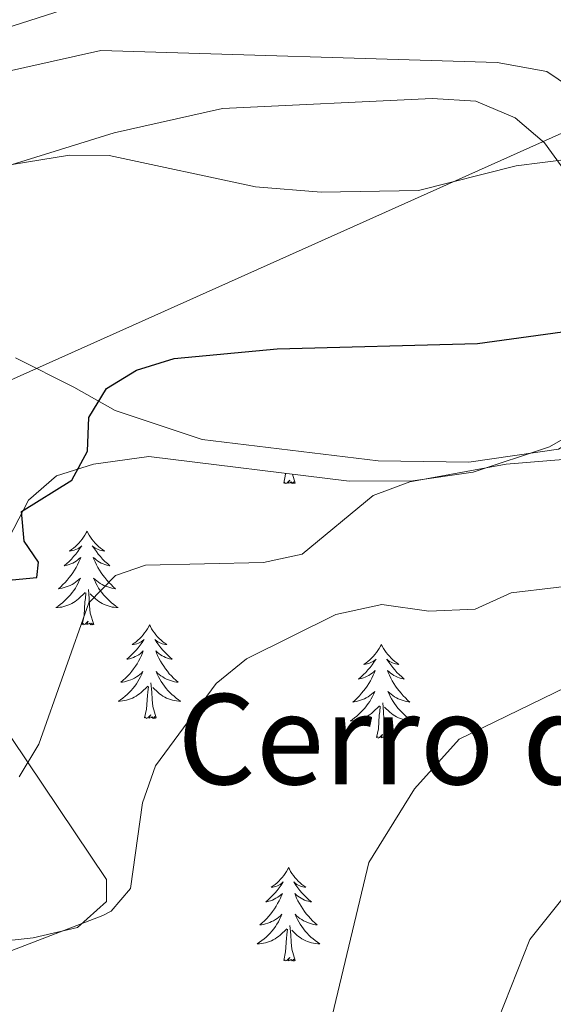
# Model space of a CAD drawing. Units: metres. Extents: x 616717 to 621223, y 4733653 to 4736700.
# Drawn here: x 619175 to 619243, y 4734733 to 4734858 of the extents above; entities that cross this region are included whole.
import ezdxf
from ezdxf.enums import TextEntityAlignment as Align

# ---------------------------------------------------------------- set-up
doc = ezdxf.new("R2010")
doc.units = ezdxf.units.M
doc.header["$MEASUREMENT"] = 0
for name, color, linetype, lineweight in [('Level 21', 19, 'Continuous', 0), ('Level 32', 19, 'Continuous', 0), ('Level 35', 92, 'Continuous', 0), ('Level 36', 19, 'Continuous', 40), ('Level 4', 36, 'Continuous', 30), ('Level 45', 19, 'Continuous', 0), ('Level 5', 36, 'Continuous', 0), ('Level 54', 13, 'Continuous', 0)]:
    doc.layers.add(name, color=color, linetype=linetype, lineweight=lineweight)
doc.styles.add('Arial', font='ARIAL.TTF', dxfattribs={"height": 0.2})

msp = doc.modelspace()

# ---------------------------------------------------------------- linework, layer by layer
at = {"layer": 'Level 21', "color": 19, "linetype": 'Continuous', "lineweight": 13}
msp.add_polyline3d([(618848.14, 4734689.9, 569.1), (618913.84, 4734743.05, 567.77), (618926.22, 4734751.5, 567.5), (618944.15, 4734762.06, 567.07), (618983.72, 4734781.91, 566.2), (618985.5, 4734782.81, 566.16), (618988.05, 4734783.97, 566.1), (619037.4, 4734806.52, 565.01), (619088.33, 4734827.25, 563.74), (619143.72, 4734847.77, 562.12), (619191.99, 4734863.26, 561.89), (619201.98, 4734863.74, 561.8), (619228.77, 4734862.87, 561.17), (619236.25, 4734864.09, 561.32), (619240.93, 4734865.86, 561.47), (619241.62, 4734866.31, 561.46)], dxfattribs=at)
at = {"layer": 'Level 32', "color": 6, "linetype": 'Continuous', "lineweight": 0, "ltscale": 0.5}
msp.add_polyline3d([(618136.17, 4735026.88, 550.2), (618291.98, 4734928.02, 560.24), (618449.46, 4734826.28, 564.99), (618599.68, 4734729.06, 570.58), (618695.58, 4734668.41, 569.38), (618835.11, 4734656.77, 571.1), (619017.83, 4734738.44, 572.7), (619173.11, 4734812.11, 573.04), (619331.79, 4734883.27, 575.01), (619485.75, 4734955.95, 578.16), (619613.78, 4735014.88, 581.09), (619745.3, 4735075.54, 570.01), (619869.88, 4735131.7, 569.31), (620043.12, 4735212.1, 560.12), (620180.37, 4735274.91, 582.48), (620255.88, 4735315.28, 590.01)], dxfattribs=at)
at = {"layer": 'Level 35', "color": 92, "linetype": 'Continuous', "lineweight": 0, "ltscale": 0.5}
for points in [[(619175.78, 4734797, 574.48), (619179.35, 4734800.1, 575.05), (619184.06, 4734801.6, 575.87), (619191.1, 4734802.56, 576.42), (619216.62, 4734799.42, 579.48), (619224.73, 4734799.48, 579.61), (619232.39, 4734800.59, 579.42), (619242.1, 4734803.79, 578.12), (619246.62, 4734806.41, 577.56), (619252.28, 4734810.63, 576.95)], [(619172.68, 4734791.05, 574.56), (619175.78, 4734797, 574.48)], [(619154.79, 4734738.91, 583.97), (619176.4, 4734741.27, 585.11), (619182.04, 4734742.6, 585.11), (619185.73, 4734745.91, 584.39), (619185.73, 4734748.7, 583.59), (619173.6, 4734766.8, 579.98)]]:
    msp.add_polyline3d(points, dxfattribs=at)
at = {"layer": 'Level 36', "color": 92, "linetype": 'Continuous', "lineweight": 0}
for points in [[(619152.37, 4734833.14, 569.69), (619186.69, 4734843.8, 569.31), (619200.48, 4734846.88, 568.75), (619227.17, 4734848.14, 568.37), (619232.75, 4734847.81, 568.37), (619237.73, 4734845.71, 568.93), (619241.48, 4734842.49, 569.7), (619244.84, 4734837.88, 571.02), (619249.95, 4734827.55, 573.68), (619251.89, 4734821.49, 575.39), (619251.88, 4734815.38, 576.72), (619250.61, 4734810.26, 577.67), (619247.71, 4734806.21, 577.79), (619243.27, 4734803.51, 578.42), (619231.87, 4734801.84, 578.8), (619220.31, 4734802.01, 578.8), (619197.91, 4734804.73, 576.91), (619186.83, 4734808.43, 575.11), (619181.55, 4734811.38, 573.87), (619174.15, 4734815.12, 573.49)], [(619208.28, 4734799.19, 0.01), (619208.52, 4734800.31, 0.01), (619208.53, 4734800.42, 0.01)], [(619209.75, 4734799.19, 0.01), (619209.58, 4734799.12, 0.01), (619209.56, 4734799.36, 0.01), (619209.37, 4734799.14, 0.01), (619209.25, 4734799.34, 0.01), (619209.12, 4734799.23, 0.01), (619208.86, 4734799.18, 0.01), (619209.05, 4734799.57, 0.01), (619208.67, 4734799.19, 0.01), (619208.48, 4734799.14, 0.01), (619208.44, 4734799.3, 0.01), (619208.28, 4734799.19, 0.01)], [(619209.75, 4734799.19, 0.01), (619209.42, 4734800.31, 0.01)], [(619183.24, 4734793.05, 0.01), (619183.13, 4734792.84, 0.01), (619182.98, 4734792.56, 0.01), (619182.81, 4734792.29, 0.01), (619182.62, 4734792.04, 0.01), (619182.43, 4734791.79, 0.01), (619182.22, 4734791.55, 0.01), (619182, 4734791.33, 0.01), (619181.78, 4734791.11, 0.01), (619181.54, 4734790.91, 0.01), (619181.28, 4734790.72, 0.01), (619181.02, 4734790.54, 0.01), (619181.22, 4734790.56, 0.01), (619181.43, 4734790.6, 0.01), (619181.62, 4734790.65, 0.01), (619181.82, 4734790.72, 0.01), (619182.01, 4734790.81, 0.01), (619182.19, 4734790.91, 0.01), (619182.36, 4734791.02, 0.01), (619182.57, 4734791.21, 0.01), (619182.53, 4734791.15, 0.01), (619182.3, 4734790.8, 0.01), (619182.06, 4734790.46, 0.01), (619181.8, 4734790.14, 0.01), (619181.53, 4734789.82, 0.01), (619181.25, 4734789.52, 0.01), (619180.96, 4734789.22, 0.01), (619180.66, 4734788.94, 0.01), (619180.34, 4734788.67, 0.01), (619180.47, 4734788.69, 0.01), (619180.71, 4734788.75, 0.01), (619180.96, 4734788.82, 0.01), (619181.19, 4734788.91, 0.01), (619181.42, 4734789.01, 0.01), (619181.64, 4734789.13, 0.01), (619181.86, 4734789.26, 0.01), (619182.07, 4734789.41, 0.01), (619182.26, 4734789.57, 0.01), (619182.45, 4734789.73, 0.01), (619182.36, 4734789.51, 0.01), (619182.21, 4734789.15, 0.01), (619182.04, 4734788.8, 0.01), (619181.85, 4734788.45, 0.01), (619181.65, 4734788.11, 0.01), (619181.44, 4734787.78, 0.01), (619181.21, 4734787.46, 0.01), (619180.97, 4734787.15, 0.01), (619180.72, 4734786.84, 0.01), (619180.46, 4734786.55, 0.01), (619180.18, 4734786.27, 0.01), (619179.9, 4734786, 0.01), (619179.6, 4734785.74, 0.01), (619179.8, 4734785.77, 0.01), (619180.06, 4734785.81, 0.01), (619180.33, 4734785.88, 0.01), (619180.58, 4734785.96, 0.01), (619180.84, 4734786.05, 0.01), (619181.09, 4734786.16, 0.01), (619181.33, 4734786.28, 0.01), (619181.56, 4734786.42, 0.01), (619181.79, 4734786.57, 0.01), (619182, 4734786.73, 0.01), (619182.21, 4734786.91, 0.01), (619182.4, 4734787.1, 0.01), (619182.26, 4734786.77, 0.01)], [(619183.24, 4734793.05, 0.01), (619183.35, 4734792.84, 0.01), (619183.51, 4734792.56, 0.01), (619183.68, 4734792.29, 0.01), (619183.86, 4734792.04, 0.01), (619184.05, 4734791.79, 0.01), (619184.26, 4734791.55, 0.01), (619184.48, 4734791.33, 0.01), (619184.71, 4734791.11, 0.01), (619184.95, 4734790.91, 0.01), (619185.2, 4734790.72, 0.01), (619185.46, 4734790.54, 0.01), (619185.26, 4734790.56, 0.01), (619185.06, 4734790.6, 0.01), (619184.86, 4734790.65, 0.01), (619184.66, 4734790.72, 0.01), (619184.47, 4734790.81, 0.01), (619184.29, 4734790.91, 0.01), (619184.12, 4734791.02, 0.01), (619183.91, 4734791.21, 0.01), (619183.95, 4734791.15, 0.01), (619184.18, 4734790.8, 0.01), (619184.43, 4734790.46, 0.01), (619184.68, 4734790.14, 0.01), (619184.95, 4734789.82, 0.01), (619185.23, 4734789.52, 0.01), (619185.52, 4734789.22, 0.01), (619185.83, 4734788.94, 0.01), (619186.14, 4734788.67, 0.01), (619186.02, 4734788.69, 0.01), (619185.77, 4734788.75, 0.01), (619185.53, 4734788.82, 0.01), (619185.29, 4734788.91, 0.01), (619185.06, 4734789.01, 0.01), (619184.84, 4734789.13, 0.01), (619184.62, 4734789.26, 0.01), (619184.41, 4734789.41, 0.01), (619184.22, 4734789.57, 0.01), (619184.03, 4734789.73, 0.01), (619184.12, 4734789.51, 0.01), (619184.27, 4734789.15, 0.01), (619184.44, 4734788.8, 0.01), (619184.63, 4734788.45, 0.01), (619184.83, 4734788.11, 0.01), (619185.04, 4734787.78, 0.01), (619185.27, 4734787.46, 0.01), (619185.51, 4734787.15, 0.01), (619185.76, 4734786.84, 0.01), (619186.02, 4734786.55, 0.01), (619186.3, 4734786.27, 0.01), (619186.58, 4734786, 0.01), (619186.88, 4734785.74, 0.01), (619186.69, 4734785.77, 0.01), (619186.42, 4734785.81, 0.01), (619186.16, 4734785.88, 0.01), (619185.9, 4734785.96, 0.01), (619185.64, 4734786.05, 0.01), (619185.39, 4734786.16, 0.01), (619185.15, 4734786.28, 0.01), (619184.92, 4734786.42, 0.01), (619184.69, 4734786.57, 0.01), (619184.48, 4734786.73, 0.01), (619184.27, 4734786.91, 0.01), (619184.08, 4734787.1, 0.01), (619184.22, 4734786.77, 0.01)], [(619182.26, 4734786.77, 0.01), (619182.11, 4734786.45, 0.01), (619181.94, 4734786.13, 0.01), (619181.76, 4734785.83, 0.01), (619181.56, 4734785.53, 0.01), (619181.35, 4734785.25, 0.01), (619181.13, 4734784.97, 0.01), (619180.89, 4734784.7, 0.01), (619180.64, 4734784.44, 0.01), (619180.39, 4734784.2, 0.01), (619180.12, 4734783.96, 0.01), (619179.84, 4734783.74, 0.01), (619179.55, 4734783.53, 0.01), (619179.26, 4734783.34, 0.01), (619179.52, 4734783.35, 0.01), (619179.79, 4734783.37, 0.01), (619180.05, 4734783.41, 0.01), (619180.31, 4734783.47, 0.01), (619180.56, 4734783.54, 0.01), (619180.81, 4734783.63, 0.01), (619181.06, 4734783.73, 0.01), (619181.3, 4734783.85, 0.01), (619181.53, 4734783.98, 0.01), (619181.75, 4734784.13, 0.01), (619181.96, 4734784.28, 0.01), (619182.16, 4734784.45, 0.01), (619183.01, 4734785.25, 0.01)], [(619184.09, 4734781.2, 0.01), (619183.66, 4734782.64, 0.01), (619183.57, 4734783.55, 0.01), (619183.52, 4734784.5, 0.01), (619183.42, 4734785.66, 0.01)], [(619184.22, 4734786.77, 0.01), (619184.37, 4734786.45, 0.01), (619184.54, 4734786.13, 0.01), (619184.72, 4734785.83, 0.01), (619184.92, 4734785.53, 0.01), (619185.13, 4734785.25, 0.01), (619185.35, 4734784.97, 0.01), (619185.59, 4734784.7, 0.01), (619185.84, 4734784.44, 0.01), (619186.09, 4734784.2, 0.01), (619186.36, 4734783.96, 0.01), (619186.64, 4734783.74, 0.01), (619186.93, 4734783.53, 0.01), (619187.22, 4734783.34, 0.01), (619186.96, 4734783.35, 0.01), (619186.69, 4734783.37, 0.01), (619186.43, 4734783.41, 0.01), (619186.17, 4734783.47, 0.01), (619185.92, 4734783.54, 0.01), (619185.67, 4734783.63, 0.01), (619185.42, 4734783.73, 0.01), (619185.18, 4734783.85, 0.01), (619184.95, 4734783.98, 0.01), (619184.73, 4734784.13, 0.01), (619184.52, 4734784.28, 0.01), (619184.32, 4734784.45, 0.01), (619183.66, 4734785.07, 0.01)], [(619182.62, 4734781.2, 0.01), (619182.87, 4734782.32, 0.01), (619182.98, 4734784.06, 0.01), (619183.03, 4734784.5, 0.01), (619183.09, 4734785.22, 0.01)], [(619184.09, 4734781.2, 0.01), (619183.92, 4734781.14, 0.01), (619183.9, 4734781.37, 0.01), (619183.71, 4734781.15, 0.01), (619183.59, 4734781.36, 0.01), (619183.47, 4734781.25, 0.01), (619183.2, 4734781.19, 0.01), (619183.39, 4734781.59, 0.01), (619183.01, 4734781.21, 0.01), (619182.82, 4734781.15, 0.01), (619182.78, 4734781.31, 0.01), (619182.62, 4734781.2, 0.01)], [(619191.2, 4734781.14, 0.01), (619191.09, 4734780.92, 0.01), (619190.93, 4734780.64, 0.01), (619190.77, 4734780.38, 0.01), (619190.58, 4734780.12, 0.01), (619190.39, 4734779.87, 0.01), (619190.18, 4734779.63, 0.01), (619189.96, 4734779.41, 0.01), (619189.73, 4734779.19, 0.01), (619189.49, 4734778.99, 0.01), (619189.24, 4734778.8, 0.01), (619188.98, 4734778.62, 0.01), (619189.18, 4734778.64, 0.01), (619189.38, 4734778.68, 0.01), (619189.58, 4734778.73, 0.01), (619189.78, 4734778.8, 0.01), (619189.97, 4734778.89, 0.01), (619190.15, 4734778.99, 0.01), (619190.32, 4734779.1, 0.01), (619190.53, 4734779.29, 0.01), (619190.49, 4734779.23, 0.01), (619190.26, 4734778.88, 0.01), (619190.01, 4734778.55, 0.01), (619189.76, 4734778.22, 0.01), (619189.49, 4734777.9, 0.01), (619189.21, 4734777.6, 0.01), (619188.92, 4734777.3, 0.01), (619188.62, 4734777.02, 0.01), (619188.3, 4734776.75, 0.01), (619188.43, 4734776.77, 0.01), (619188.67, 4734776.83, 0.01), (619188.91, 4734776.9, 0.01), (619189.15, 4734776.99, 0.01), (619189.38, 4734777.09, 0.01), (619189.6, 4734777.21, 0.01), (619189.82, 4734777.34, 0.01), (619190.03, 4734777.49, 0.01), (619190.22, 4734777.65, 0.01), (619190.41, 4734777.82, 0.01), (619190.32, 4734777.59, 0.01), (619190.17, 4734777.23, 0.01), (619190, 4734776.88, 0.01), (619189.81, 4734776.53, 0.01), (619189.61, 4734776.19, 0.01), (619189.4, 4734775.86, 0.01), (619189.17, 4734775.54, 0.01), (619188.93, 4734775.23, 0.01), (619188.68, 4734774.92, 0.01), (619188.42, 4734774.63, 0.01), (619188.14, 4734774.35, 0.01), (619187.86, 4734774.08, 0.01), (619187.56, 4734773.82, 0.01), (619187.76, 4734773.85, 0.01), (619188.02, 4734773.89, 0.01), (619188.28, 4734773.96, 0.01), (619188.54, 4734774.04, 0.01), (619188.8, 4734774.13, 0.01), (619189.05, 4734774.24, 0.01), (619189.29, 4734774.36, 0.01), (619189.52, 4734774.5, 0.01), (619189.75, 4734774.65, 0.01), (619189.96, 4734774.81, 0.01), (619190.17, 4734774.99, 0.01), (619190.36, 4734775.18, 0.01), (619190.22, 4734774.85, 0.01)], [(619191.2, 4734781.14, 0.01), (619191.31, 4734780.92, 0.01), (619191.47, 4734780.64, 0.01), (619191.63, 4734780.38, 0.01), (619191.82, 4734780.12, 0.01), (619192.01, 4734779.87, 0.01), (619192.22, 4734779.63, 0.01), (619192.44, 4734779.41, 0.01), (619192.67, 4734779.19, 0.01), (619192.91, 4734778.99, 0.01), (619193.16, 4734778.8, 0.01), (619193.42, 4734778.62, 0.01), (619193.22, 4734778.64, 0.01), (619193.02, 4734778.68, 0.01), (619192.82, 4734778.73, 0.01), (619192.62, 4734778.8, 0.01), (619192.43, 4734778.89, 0.01), (619192.25, 4734778.99, 0.01), (619192.08, 4734779.1, 0.01), (619191.87, 4734779.29, 0.01), (619191.91, 4734779.23, 0.01), (619192.14, 4734778.88, 0.01), (619192.39, 4734778.55, 0.01), (619192.64, 4734778.22, 0.01), (619192.91, 4734777.9, 0.01), (619193.19, 4734777.6, 0.01), (619193.48, 4734777.3, 0.01), (619193.78, 4734777.02, 0.01), (619194.1, 4734776.75, 0.01), (619193.97, 4734776.77, 0.01), (619193.73, 4734776.83, 0.01), (619193.49, 4734776.9, 0.01), (619193.25, 4734776.99, 0.01), (619193.02, 4734777.09, 0.01), (619192.8, 4734777.21, 0.01), (619192.58, 4734777.34, 0.01), (619192.37, 4734777.49, 0.01), (619192.18, 4734777.65, 0.01), (619191.99, 4734777.82, 0.01), (619192.08, 4734777.59, 0.01), (619192.23, 4734777.23, 0.01), (619192.4, 4734776.88, 0.01), (619192.59, 4734776.53, 0.01), (619192.79, 4734776.19, 0.01), (619193, 4734775.86, 0.01), (619193.23, 4734775.54, 0.01), (619193.47, 4734775.23, 0.01), (619193.72, 4734774.92, 0.01), (619193.98, 4734774.63, 0.01), (619194.26, 4734774.35, 0.01), (619194.54, 4734774.08, 0.01), (619194.84, 4734773.82, 0.01), (619194.64, 4734773.85, 0.01), (619194.38, 4734773.89, 0.01), (619194.12, 4734773.96, 0.01), (619193.86, 4734774.04, 0.01), (619193.6, 4734774.13, 0.01), (619193.35, 4734774.24, 0.01), (619193.11, 4734774.36, 0.01), (619192.88, 4734774.5, 0.01), (619192.65, 4734774.65, 0.01), (619192.44, 4734774.81, 0.01), (619192.23, 4734774.99, 0.01), (619192.04, 4734775.18, 0.01), (619192.18, 4734774.85, 0.01)], [(619220.72, 4734778.63, 0.01), (619220.6, 4734778.41, 0.01), (619220.45, 4734778.13, 0.01), (619220.28, 4734777.87, 0.01), (619220.1, 4734777.61, 0.01), (619219.9, 4734777.36, 0.01), (619219.7, 4734777.13, 0.01), (619219.48, 4734776.9, 0.01), (619219.25, 4734776.68, 0.01), (619219.01, 4734776.48, 0.01), (619218.76, 4734776.29, 0.01), (619218.5, 4734776.11, 0.01), (619218.7, 4734776.13, 0.01), (619218.9, 4734776.17, 0.01), (619219.1, 4734776.23, 0.01), (619219.29, 4734776.3, 0.01), (619219.48, 4734776.38, 0.01), (619219.66, 4734776.48, 0.01), (619219.84, 4734776.59, 0.01), (619220.04, 4734776.78, 0.01), (619220, 4734776.72, 0.01), (619219.77, 4734776.37, 0.01), (619219.53, 4734776.04, 0.01), (619219.27, 4734775.71, 0.01), (619219, 4734775.39, 0.01), (619218.72, 4734775.09, 0.01), (619218.43, 4734774.8, 0.01), (619218.13, 4734774.51, 0.01), (619217.82, 4734774.24, 0.01), (619217.94, 4734774.27, 0.01), (619218.19, 4734774.32, 0.01), (619218.43, 4734774.4, 0.01), (619218.66, 4734774.48, 0.01), (619218.9, 4734774.59, 0.01), (619219.12, 4734774.71, 0.01), (619219.34, 4734774.84, 0.01), (619219.54, 4734774.98, 0.01), (619219.74, 4734775.14, 0.01), (619219.93, 4734775.31, 0.01), (619219.84, 4734775.09, 0.01), (619219.68, 4734774.73, 0.01), (619219.51, 4734774.37, 0.01), (619219.33, 4734774.02, 0.01), (619219.13, 4734773.68, 0.01), (619218.91, 4734773.35, 0.01), (619218.69, 4734773.03, 0.01), (619218.45, 4734772.72, 0.01), (619218.2, 4734772.42, 0.01), (619217.93, 4734772.12, 0.01), (619217.66, 4734771.84, 0.01), (619217.37, 4734771.57, 0.01), (619217.07, 4734771.31, 0.01), (619217.27, 4734771.34, 0.01), (619217.54, 4734771.39, 0.01), (619217.8, 4734771.45, 0.01), (619218.06, 4734771.53, 0.01), (619218.31, 4734771.62, 0.01), (619218.56, 4734771.73, 0.01), (619218.8, 4734771.85, 0.01), (619219.04, 4734771.99, 0.01), (619219.26, 4734772.14, 0.01), (619219.48, 4734772.31, 0.01), (619219.68, 4734772.48, 0.01), (619219.88, 4734772.67, 0.01), (619219.74, 4734772.34, 0.01)], [(619220.72, 4734778.63, 0.01), (619220.83, 4734778.41, 0.01), (619220.98, 4734778.13, 0.01), (619221.15, 4734777.87, 0.01), (619221.33, 4734777.61, 0.01), (619221.52, 4734777.36, 0.01), (619221.73, 4734777.13, 0.01), (619221.95, 4734776.9, 0.01), (619222.18, 4734776.68, 0.01), (619222.42, 4734776.48, 0.01), (619222.67, 4734776.29, 0.01), (619222.93, 4734776.11, 0.01), (619222.73, 4734776.13, 0.01), (619222.53, 4734776.17, 0.01), (619222.33, 4734776.23, 0.01), (619222.14, 4734776.3, 0.01), (619221.95, 4734776.38, 0.01), (619221.77, 4734776.48, 0.01), (619221.59, 4734776.59, 0.01), (619221.39, 4734776.78, 0.01), (619221.43, 4734776.72, 0.01), (619221.66, 4734776.37, 0.01), (619221.9, 4734776.04, 0.01), (619222.16, 4734775.71, 0.01), (619222.42, 4734775.39, 0.01), (619222.7, 4734775.09, 0.01), (619223, 4734774.8, 0.01), (619223.3, 4734774.51, 0.01), (619223.61, 4734774.24, 0.01), (619223.49, 4734774.27, 0.01), (619223.24, 4734774.32, 0.01), (619223, 4734774.4, 0.01), (619222.76, 4734774.48, 0.01), (619222.53, 4734774.59, 0.01), (619222.31, 4734774.71, 0.01), (619222.1, 4734774.84, 0.01), (619221.89, 4734774.98, 0.01), (619221.69, 4734775.14, 0.01), (619221.5, 4734775.31, 0.01), (619221.59, 4734775.09, 0.01), (619221.75, 4734774.73, 0.01), (619221.92, 4734774.37, 0.01), (619222.1, 4734774.02, 0.01), (619222.3, 4734773.68, 0.01), (619222.52, 4734773.35, 0.01), (619222.74, 4734773.03, 0.01), (619222.98, 4734772.72, 0.01), (619223.23, 4734772.42, 0.01), (619223.5, 4734772.12, 0.01), (619223.77, 4734771.84, 0.01), (619224.06, 4734771.57, 0.01), (619224.36, 4734771.31, 0.01), (619224.16, 4734771.34, 0.01), (619223.89, 4734771.39, 0.01), (619223.63, 4734771.45, 0.01), (619223.37, 4734771.53, 0.01), (619223.12, 4734771.62, 0.01), (619222.87, 4734771.73, 0.01), (619222.63, 4734771.85, 0.01), (619222.39, 4734771.99, 0.01), (619222.17, 4734772.14, 0.01), (619221.95, 4734772.31, 0.01), (619221.75, 4734772.48, 0.01), (619221.55, 4734772.67, 0.01), (619221.69, 4734772.34, 0.01)], [(619190.22, 4734774.85, 0.01), (619190.07, 4734774.53, 0.01), (619189.9, 4734774.22, 0.01), (619189.72, 4734773.91, 0.01), (619189.52, 4734773.61, 0.01), (619189.31, 4734773.33, 0.01), (619189.09, 4734773.05, 0.01), (619188.85, 4734772.78, 0.01), (619188.6, 4734772.52, 0.01), (619188.35, 4734772.28, 0.01), (619188.08, 4734772.04, 0.01), (619187.8, 4734771.82, 0.01), (619187.51, 4734771.61, 0.01), (619187.22, 4734771.42, 0.01), (619187.48, 4734771.43, 0.01), (619187.75, 4734771.45, 0.01), (619188.01, 4734771.5, 0.01), (619188.27, 4734771.55, 0.01), (619188.52, 4734771.63, 0.01), (619188.77, 4734771.71, 0.01), (619189.02, 4734771.81, 0.01), (619189.26, 4734771.93, 0.01), (619189.49, 4734772.06, 0.01), (619189.71, 4734772.21, 0.01), (619189.92, 4734772.37, 0.01), (619190.12, 4734772.53, 0.01), (619190.97, 4734773.33, 0.01)], [(619192.18, 4734774.85, 0.01), (619192.33, 4734774.53, 0.01), (619192.5, 4734774.22, 0.01), (619192.68, 4734773.91, 0.01), (619192.88, 4734773.61, 0.01), (619193.09, 4734773.33, 0.01), (619193.31, 4734773.05, 0.01), (619193.55, 4734772.78, 0.01), (619193.8, 4734772.52, 0.01), (619194.05, 4734772.28, 0.01), (619194.32, 4734772.04, 0.01), (619194.6, 4734771.82, 0.01), (619194.89, 4734771.61, 0.01), (619195.18, 4734771.42, 0.01), (619194.92, 4734771.43, 0.01), (619194.65, 4734771.45, 0.01), (619194.39, 4734771.5, 0.01), (619194.13, 4734771.55, 0.01), (619193.88, 4734771.63, 0.01), (619193.63, 4734771.71, 0.01), (619193.38, 4734771.81, 0.01), (619193.14, 4734771.93, 0.01), (619192.91, 4734772.06, 0.01), (619192.69, 4734772.21, 0.01), (619192.48, 4734772.37, 0.01), (619192.28, 4734772.53, 0.01), (619191.62, 4734773.15, 0.01)], [(619190.58, 4734769.29, 0.01), (619190.83, 4734770.4, 0.01), (619190.94, 4734772.15, 0.01), (619190.99, 4734772.58, 0.01), (619191.05, 4734773.3, 0.01)], [(619192.05, 4734769.29, 0.01), (619191.62, 4734770.73, 0.01), (619191.53, 4734771.63, 0.01), (619191.48, 4734772.58, 0.01), (619191.38, 4734773.74, 0.01)], [(619219.74, 4734772.34, 0.01), (619219.58, 4734772.02, 0.01), (619219.41, 4734771.71, 0.01), (619219.23, 4734771.4, 0.01), (619219.03, 4734771.11, 0.01), (619218.82, 4734770.82, 0.01), (619218.6, 4734770.54, 0.01), (619218.37, 4734770.27, 0.01), (619218.12, 4734770.01, 0.01), (619217.86, 4734769.77, 0.01), (619217.59, 4734769.53, 0.01), (619217.31, 4734769.31, 0.01), (619217.02, 4734769.1, 0.01), (619216.74, 4734768.91, 0.01), (619217, 4734768.92, 0.01), (619217.26, 4734768.95, 0.01), (619217.52, 4734768.99, 0.01), (619217.78, 4734769.05, 0.01), (619218.04, 4734769.12, 0.01), (619218.29, 4734769.2, 0.01), (619218.53, 4734769.31, 0.01), (619218.77, 4734769.42, 0.01), (619219, 4734769.55, 0.01), (619219.22, 4734769.7, 0.01), (619219.44, 4734769.86, 0.01), (619219.64, 4734770.03, 0.01), (619220.49, 4734770.83, 0.01)], [(619221.69, 4734772.34, 0.01), (619221.85, 4734772.02, 0.01), (619222.02, 4734771.71, 0.01), (619222.2, 4734771.4, 0.01), (619222.4, 4734771.11, 0.01), (619222.61, 4734770.82, 0.01), (619222.83, 4734770.54, 0.01), (619223.06, 4734770.27, 0.01), (619223.31, 4734770.01, 0.01), (619223.57, 4734769.77, 0.01), (619223.84, 4734769.53, 0.01), (619224.12, 4734769.31, 0.01), (619224.4, 4734769.1, 0.01), (619224.7, 4734768.91, 0.01), (619224.43, 4734768.92, 0.01), (619224.17, 4734768.95, 0.01), (619223.9, 4734768.99, 0.01), (619223.65, 4734769.05, 0.01), (619223.39, 4734769.12, 0.01), (619223.14, 4734769.2, 0.01), (619222.9, 4734769.31, 0.01), (619222.66, 4734769.42, 0.01), (619222.43, 4734769.55, 0.01), (619222.21, 4734769.7, 0.01), (619221.99, 4734769.86, 0.01), (619221.79, 4734770.03, 0.01), (619221.13, 4734770.65, 0.01)], [(619220.1, 4734766.78, 0.01), (619220.34, 4734767.89, 0.01), (619220.45, 4734769.64, 0.01), (619220.5, 4734770.07, 0.01), (619220.56, 4734770.79, 0.01)], [(619221.57, 4734766.78, 0.01), (619221.14, 4734768.22, 0.01), (619221.05, 4734769.12, 0.01), (619221, 4734770.07, 0.01), (619220.9, 4734771.23, 0.01)], [(619192.05, 4734769.29, 0.01), (619191.88, 4734769.22, 0.01), (619191.86, 4734769.46, 0.01), (619191.67, 4734769.23, 0.01), (619191.55, 4734769.44, 0.01), (619191.43, 4734769.33, 0.01), (619191.16, 4734769.27, 0.01), (619191.35, 4734769.67, 0.01), (619190.97, 4734769.29, 0.01), (619190.78, 4734769.23, 0.01), (619190.74, 4734769.4, 0.01), (619190.58, 4734769.29, 0.01)], [(619221.57, 4734766.78, 0.01), (619221.39, 4734766.71, 0.01), (619221.37, 4734766.95, 0.01), (619221.18, 4734766.73, 0.01), (619221.06, 4734766.93, 0.01), (619220.94, 4734766.82, 0.01), (619220.67, 4734766.77, 0.01), (619220.87, 4734767.16, 0.01), (619220.48, 4734766.78, 0.01), (619220.29, 4734766.73, 0.01), (619220.25, 4734766.89, 0.01), (619220.1, 4734766.78, 0.01)], [(619208.9, 4734750.24, 0.01), (619208.79, 4734750.02, 0.01), (619208.63, 4734749.75, 0.01), (619208.46, 4734749.48, 0.01), (619208.28, 4734749.23, 0.01), (619208.09, 4734748.98, 0.01), (619207.88, 4734748.74, 0.01), (619207.66, 4734748.51, 0.01), (619207.43, 4734748.3, 0.01), (619207.19, 4734748.09, 0.01), (619206.94, 4734747.9, 0.01), (619206.68, 4734747.73, 0.01), (619206.88, 4734747.75, 0.01), (619207.08, 4734747.79, 0.01), (619207.28, 4734747.84, 0.01), (619207.48, 4734747.91, 0.01), (619207.67, 4734748, 0.01), (619207.85, 4734748.09, 0.01), (619208.02, 4734748.21, 0.01), (619208.23, 4734748.4, 0.01), (619208.18, 4734748.33, 0.01), (619207.96, 4734747.99, 0.01), (619207.71, 4734747.65, 0.01), (619207.46, 4734747.33, 0.01), (619207.19, 4734747.01, 0.01), (619206.91, 4734746.71, 0.01), (619206.62, 4734746.41, 0.01), (619206.31, 4734746.13, 0.01), (619206, 4734745.86, 0.01), (619206.12, 4734745.88, 0.01), (619206.37, 4734745.94, 0.01), (619206.61, 4734746.01, 0.01), (619206.85, 4734746.1, 0.01), (619207.08, 4734746.2, 0.01), (619207.3, 4734746.32, 0.01), (619207.52, 4734746.45, 0.01), (619207.72, 4734746.6, 0.01), (619207.92, 4734746.75, 0.01), (619208.11, 4734746.92, 0.01), (619208.02, 4734746.7, 0.01), (619207.86, 4734746.34, 0.01), (619207.69, 4734745.99, 0.01), (619207.51, 4734745.64, 0.01), (619207.31, 4734745.3, 0.01), (619207.1, 4734744.97, 0.01), (619206.87, 4734744.65, 0.01), (619206.63, 4734744.33, 0.01), (619206.38, 4734744.03, 0.01), (619206.12, 4734743.74, 0.01), (619205.84, 4734743.46, 0.01), (619205.55, 4734743.19, 0.01), (619205.26, 4734742.93, 0.01), (619205.45, 4734742.95, 0.01), (619205.72, 4734743, 0.01), (619205.98, 4734743.07, 0.01), (619206.24, 4734743.14, 0.01), (619206.5, 4734743.24, 0.01), (619206.74, 4734743.35, 0.01), (619206.98, 4734743.47, 0.01), (619207.22, 4734743.61, 0.01), (619207.44, 4734743.76, 0.01), (619207.66, 4734743.92, 0.01), (619207.87, 4734744.1, 0.01), (619208.06, 4734744.29, 0.01), (619207.92, 4734743.96, 0.01)], [(619208.9, 4734750.24, 0.01), (619209.01, 4734750.02, 0.01), (619209.16, 4734749.75, 0.01), (619209.33, 4734749.48, 0.01), (619209.51, 4734749.23, 0.01), (619209.71, 4734748.98, 0.01), (619209.92, 4734748.74, 0.01), (619210.13, 4734748.51, 0.01), (619210.36, 4734748.3, 0.01), (619210.6, 4734748.09, 0.01), (619210.86, 4734747.9, 0.01), (619211.12, 4734747.73, 0.01), (619210.92, 4734747.75, 0.01), (619210.71, 4734747.79, 0.01), (619210.51, 4734747.84, 0.01), (619210.32, 4734747.91, 0.01), (619210.13, 4734748, 0.01), (619209.95, 4734748.09, 0.01), (619209.78, 4734748.21, 0.01), (619209.57, 4734748.4, 0.01), (619209.61, 4734748.33, 0.01), (619209.84, 4734747.99, 0.01), (619210.08, 4734747.65, 0.01), (619210.34, 4734747.33, 0.01), (619210.61, 4734747.01, 0.01), (619210.89, 4734746.71, 0.01), (619211.18, 4734746.41, 0.01), (619211.48, 4734746.13, 0.01), (619211.8, 4734745.86, 0.01), (619211.67, 4734745.88, 0.01), (619211.42, 4734745.94, 0.01), (619211.18, 4734746.01, 0.01), (619210.95, 4734746.1, 0.01), (619210.72, 4734746.2, 0.01), (619210.49, 4734746.32, 0.01), (619210.28, 4734746.45, 0.01), (619210.07, 4734746.6, 0.01), (619209.87, 4734746.75, 0.01), (619209.69, 4734746.92, 0.01), (619209.77, 4734746.7, 0.01), (619209.93, 4734746.34, 0.01), (619210.1, 4734745.99, 0.01), (619210.29, 4734745.64, 0.01), (619210.49, 4734745.3, 0.01), (619210.7, 4734744.97, 0.01), (619210.92, 4734744.65, 0.01), (619211.16, 4734744.33, 0.01), (619211.42, 4734744.03, 0.01), (619211.68, 4734743.74, 0.01), (619211.95, 4734743.46, 0.01), (619212.24, 4734743.19, 0.01), (619212.54, 4734742.93, 0.01), (619212.34, 4734742.95, 0.01), (619212.08, 4734743, 0.01), (619211.81, 4734743.07, 0.01), (619211.55, 4734743.14, 0.01), (619211.3, 4734743.24, 0.01), (619211.05, 4734743.35, 0.01), (619210.81, 4734743.47, 0.01), (619210.58, 4734743.61, 0.01), (619210.35, 4734743.76, 0.01), (619210.13, 4734743.92, 0.01), (619209.93, 4734744.1, 0.01), (619209.73, 4734744.29, 0.01), (619209.87, 4734743.96, 0.01)], [(619207.92, 4734743.96, 0.01), (619207.76, 4734743.64, 0.01), (619207.6, 4734743.32, 0.01), (619207.41, 4734743.02, 0.01), (619207.22, 4734742.72, 0.01), (619207.01, 4734742.43, 0.01), (619206.78, 4734742.15, 0.01), (619206.55, 4734741.89, 0.01), (619206.3, 4734741.63, 0.01), (619206.04, 4734741.38, 0.01), (619205.78, 4734741.15, 0.01), (619205.5, 4734740.93, 0.01), (619205.21, 4734740.72, 0.01), (619204.92, 4734740.53, 0.01), (619205.18, 4734740.54, 0.01), (619205.44, 4734740.56, 0.01), (619205.71, 4734740.6, 0.01), (619205.97, 4734740.66, 0.01), (619206.22, 4734740.73, 0.01), (619206.47, 4734740.82, 0.01), (619206.72, 4734740.92, 0.01), (619206.95, 4734741.04, 0.01), (619207.18, 4734741.17, 0.01), (619207.4, 4734741.31, 0.01), (619207.62, 4734741.47, 0.01), (619207.82, 4734741.64, 0.01), (619208.67, 4734742.44, 0.01)], [(619209.87, 4734743.96, 0.01), (619210.03, 4734743.64, 0.01), (619210.2, 4734743.32, 0.01), (619210.38, 4734743.02, 0.01), (619210.58, 4734742.72, 0.01), (619210.79, 4734742.43, 0.01), (619211.01, 4734742.15, 0.01), (619211.25, 4734741.89, 0.01), (619211.49, 4734741.63, 0.01), (619211.75, 4734741.38, 0.01), (619212.02, 4734741.15, 0.01), (619212.3, 4734740.93, 0.01), (619212.59, 4734740.72, 0.01), (619212.88, 4734740.53, 0.01), (619212.61, 4734740.54, 0.01), (619212.35, 4734740.56, 0.01), (619212.09, 4734740.6, 0.01), (619211.83, 4734740.66, 0.01), (619211.57, 4734740.73, 0.01), (619211.32, 4734740.82, 0.01), (619211.08, 4734740.92, 0.01), (619210.84, 4734741.04, 0.01), (619210.61, 4734741.17, 0.01), (619210.39, 4734741.31, 0.01), (619210.18, 4734741.47, 0.01), (619209.97, 4734741.64, 0.01), (619209.32, 4734742.26, 0.01)], [(619208.28, 4734738.39, 0.01), (619208.52, 4734739.51, 0.01), (619208.64, 4734741.25, 0.01), (619208.68, 4734741.69, 0.01), (619208.75, 4734742.41, 0.01)], [(619209.75, 4734738.39, 0.01), (619209.32, 4734739.83, 0.01), (619209.23, 4734740.74, 0.01), (619209.18, 4734741.69, 0.01), (619209.08, 4734742.85, 0.01)], [(619209.75, 4734738.39, 0.01), (619209.57, 4734738.32, 0.01), (619209.56, 4734738.56, 0.01), (619209.36, 4734738.34, 0.01), (619209.24, 4734738.54, 0.01), (619209.12, 4734738.44, 0.01), (619208.85, 4734738.38, 0.01), (619209.05, 4734738.77, 0.01), (619208.66, 4734738.39, 0.01), (619208.48, 4734738.34, 0.01), (619208.44, 4734738.5, 0.01), (619208.28, 4734738.39, 0.01)]]:
    msp.add_polyline3d(points, dxfattribs=at)
at = {"layer": 'Level 4', "color": 36, "linetype": 'Continuous', "lineweight": 30}
msp.add_polyline3d([(619173.71, 4734786.89, 575.01), (619176.87, 4734787.17, 575.01), (619177.06, 4734789.13, 575.01), (619175.22, 4734791.81, 575.01), (619174.89, 4734795.59, 575.01), (619181.31, 4734799.55, 575.01), (619183.32, 4734803.25, 575.01), (619183.49, 4734807.54, 575.01), (619185.72, 4734811.22, 575.01), (619189.54, 4734813.56, 575.01), (619194.32, 4734815.03, 575.01), (619207.45, 4734816.27, 575.01), (619232.96, 4734816.95, 575.01), (619253.68, 4734819.79, 575.01)], dxfattribs=at)
at = {"layer": 'Level 5', "color": 36, "linetype": 'Continuous', "lineweight": 0}
for points in [[(619286.06, 4734861.61, 570.01), (619270.68, 4734855.99, 570.01), (619262.84, 4734852.51, 570.01), (619258.87, 4734849.44, 570.01), (619256.44, 4734846.3, 570.01), (619255.6, 4734836.25, 570.01), (619254.47, 4734834.48, 570.01), (619252.19, 4734834.34, 570.01), (619247.96, 4734838.54, 570.01), (619244.57, 4734840.42, 570.01), (619237.89, 4734839.57, 570.01), (619225.44, 4734836.46, 570.01), (619213.07, 4734836.24, 570.01), (619204.69, 4734836.91, 570.01), (619186.04, 4734840.89, 570.01), (619181.03, 4734840.92, 570.01), (619167.96, 4734838.8, 570.01)], [(619259.8, 4734859.65, 565.01), (619258.42, 4734857.63, 565.01), (619250.38, 4734855.69, 565.01), (619250.1, 4734850.69, 565.01), (619250.83, 4734847.4, 565.01), (619245.98, 4734848.73, 565.01), (619241.8, 4734851.59, 565.01), (619235.47, 4734852.75, 565.01), (619185.01, 4734854.26, 565.01), (619172.05, 4734851.38, 565.01)], [(619174.62, 4734761.77, 580.01), (619177.1, 4734765.93, 580.01), (619183.49, 4734783.94, 580.01), (619186.86, 4734787.44, 580.01), (619190.68, 4734788.72, 580.01), (619205.73, 4734789.07, 580.01), (619210.62, 4734790.12, 580.01), (619219.66, 4734797.59, 580.01), (619224.34, 4734799.36, 580.01), (619236.62, 4734801.61, 580.01), (619262.47, 4734803.73, 580.01), (619269.42, 4734802.56, 580.01), (619275.19, 4734802.37, 580.01), (619280.39, 4734804.17, 580.01), (619284.39, 4734806.57, 580.01), (619285.19, 4734809.17, 580.01), (619282.79, 4734821.17, 580.01), (619282.99, 4734824.97, 580.01), (619294.85, 4734838.92, 580.01), (619297.73, 4734840.7, 580.01), (619302.89, 4734841.48, 580.01), (619318.79, 4734849.17, 580.01), (619333.19, 4734850.97, 580.01), (619334.09, 4734859.97, 580.01)], [(619313.79, 4734813.77, 590.01), (619310.79, 4734809.57, 590.01), (619306.69, 4734800.17, 590.01), (619300.49, 4734795.77, 590.01), (619293.19, 4734788.37, 590.01), (619284.29, 4734783.37, 590.01), (619272.98, 4734779.25, 590.01), (619269.76, 4734777.51, 590.01), (619264.56, 4734778.38, 590.01), (619258.33, 4734777.63, 590.01), (619245.8, 4734773.98, 590.01), (619230.61, 4734766.58, 590.01), (619224.92, 4734760.24, 590.01), (619219.12, 4734750.89, 590.01), (619214.25, 4734730.48, 590.01), (619211.8, 4734727.07, 590.01), (619207.66, 4734724.79, 590.01), (619193.69, 4734725.02, 590.01), (619188.71, 4734724.35, 590.01), (619183.25, 4734721.94, 590.01), (619177.53, 4734718.18, 590.01), (619172.86, 4734716.4, 590.01)], [(619168.55, 4734702.75, 595.01), (619196.51, 4734706.92, 595.01), (619219.18, 4734707, 595.01), (619224.6, 4734707.78, 595.01), (619227.53, 4734710.52, 595.01), (619239.62, 4734741.09, 595.01), (619247.98, 4734751.5, 595.01), (619252.95, 4734754.67, 595.01), (619259.98, 4734758.61, 595.01), (619268.92, 4734763.18, 595.01), (619284.77, 4734771.06, 595.01), (619296.56, 4734777.16, 595.01), (619305.09, 4734780.97, 595.01), (619311.33, 4734784.14, 595.01), (619315.66, 4734786.94, 595.01)], [(619248.71, 4734786.57, 585.01), (619237.23, 4734785.22, 585.01), (619232.67, 4734783.14, 585.01), (619226.75, 4734782.86, 585.01), (619220.78, 4734783.71, 585.01), (619214.9, 4734782.45, 585.01), (619203.56, 4734776.81, 585.01), (619199.68, 4734773.66, 585.01), (619191.96, 4734763.18, 585.01), (619190.3, 4734758.46, 585.01), (619188.76, 4734747.56, 585.01), (619186.33, 4734744.67, 585.01), (619185.25, 4734744.13, 585.01), (619157.27, 4734733.39, 585.01)]]:
    msp.add_polyline3d(points, dxfattribs=at)
at = {"layer": 'Level 54', "color": 13, "linetype": 'Continuous', "lineweight": 0}
msp.add_polyline3d([(619675.27, 4735076.28, 564.07), (619665.65, 4735072.23, 564.46), (619655.26, 4735069.27, 564.85), (619608.02, 4735061.09, 566.95), (619593.44, 4735057.06, 567.46), (619570.82, 4735047.3, 567.45), (619482.92, 4735005.93, 564.75), (619458.89, 4734995.83, 564.29), (619409.93, 4734969.91, 563.94), (619358.36, 4734944.09, 563.12), (619316.36, 4734920.95, 562.82), (619271.07, 4734888.84, 561.52), (619253.9, 4734874.2, 561.32), (619246.17, 4734869.23, 562.29), (619241.62, 4734866.31, 562.29), (619240.93, 4734865.86, 561.47), (619236.25, 4734864.09, 561.32), (619228.77, 4734862.87, 561.17), (619201.98, 4734863.74, 561.8), (619191.99, 4734863.26, 561.89), (619143.72, 4734847.77, 562.12)], dxfattribs=at)

# ---------------------------------------------------------------- texts
at = {"layer": 'Level 45', "color": 19, "linetype": 'Continuous', "lineweight": 0, "style": 'Arial'}
msp.add_text('Cerro de Aldapa', height=11.5, dxfattribs=at).set_placement((619253.2, 4734766.58, 588.82), align=Align.MIDDLE_CENTER)

doc.saveas('drawing.dxf')
